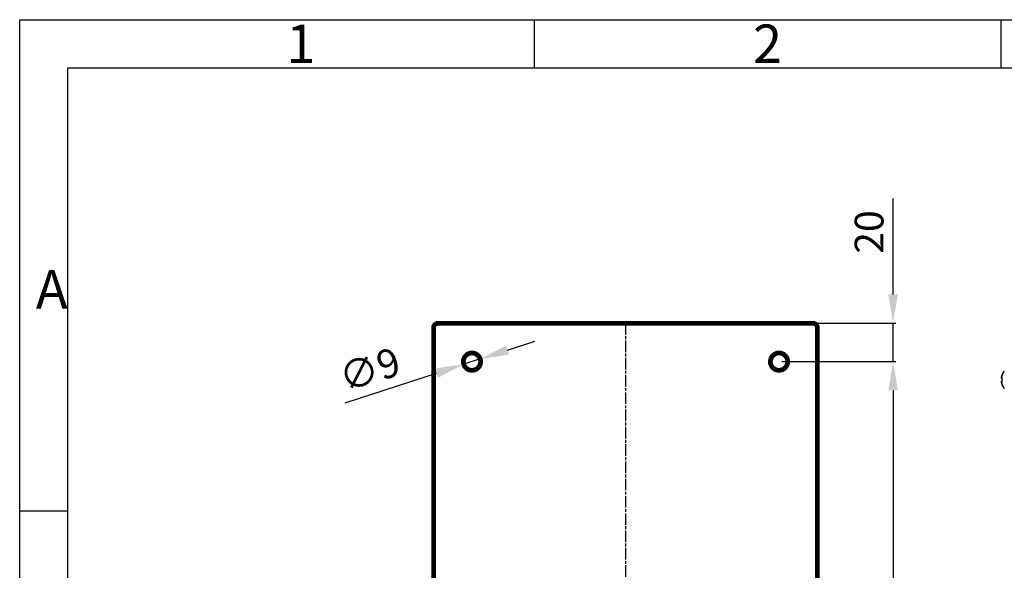
# Model space of a CAD drawing. Extents: x 16 to 2011, y 5 to 1440.
# Drawn here: x 16 to 529, y 1153 to 1440 of the extents above; entities that cross this region are included whole.
import ezdxf
from ezdxf.enums import TextEntityAlignment as Align

# ---------------------------------------------------------------- set-up
doc = ezdxf.new("R2010")
doc.units = 0
doc.header["$MEASUREMENT"] = 0
doc.header["$PDMODE"] = 2
doc.header["$PDSIZE"] = -0.01
doc.linetypes.add('CENTERLINE', pattern=[30, 12, -1.5, 3, -1.5, 12])
doc.layers.get('0').update_dxf_attribs({"linetype": 'CONTINUOUS'})
doc.layers.get('Defpoints').update_dxf_attribs({"linetype": 'CONTINUOUS'})
for name, color, linetype in [('V11L1', 7, 'CONTINUOUS'), ('V11L204', 7, 'CONTINUOUS'), ('V1L1', 7, 'CONTINUOUS'), ('V1L2', 7, 'CONTINUOUS'), ('V6L204', 7, 'CONTINUOUS')]:
    doc.layers.add(name, color=color, linetype=linetype)
doc.styles.get("Standard").update_dxf_attribs({"font": 'monotxt.shx'})
doc.dimstyles.new('DSTYLE1', dxfattribs={"dimtxt": 15, "dimasz": 3, "dimexe": 1, "dimexo": 0, "dimgap": 1.5, "dimtad": 1, "dimdec": 1, "dimlfac": 5, "dimrnd": 0.1, "dimzin": 11, "dimdsep": 46, "dimtxsty": 'STANDARD', "dimcen": 0.09, "dimadec": 0, "dimazin": 0, "dimtp": 1, "dimtm": 1, "dimtfac": 1, "dimtdec": 4, "dimtofl": 0, "dimtmove": 0, "dimatfit": 3, "dimfxl": 1, "dimtolj": 1, "dimtzin": 0, "dimarcsym": 0})

# ---------------------------------------------------------------- blocks, each defined once
blk = doc.blocks.new('*D26')
at = {"color": 0, "linetype": 'Continuous', "lineweight": -2, "transparency": 16777216}
for p, q in [((413.17, 1261.94), (472.61, 1261.94)), ((471.11, 1246.94), (471.11, 1016.94)), ((413.17, 1001.94), (472.61, 1001.94))]:
    blk.add_line(p, q, dxfattribs=at)
at = {"color": 0, "linetype": 'Continuous', "transparency": 16777216}
for points in [[(468.61, 1246.94), (473.61, 1246.94), (471.11, 1261.94)], [(468.61, 1016.94), (473.61, 1016.94), (471.11, 1001.94)]]:
    blk.add_solid(points, dxfattribs=at)
at = {"layer": 'Defpoints', "color": 0, "linetype": 'Continuous', "transparency": 16777216}
for p in [(411.67, 1261.94), (411.67, 1001.94), (471.11, 1001.94)]:
    blk.add_point(p, dxfattribs=at)
at = {"color": 0, "linetype": 'Continuous', "transparency": 16777216, "insert": (458.61, 1131.94), "char_height": 15, "attachment_point": 5, "rotation": 90}
blk.add_mtext('\\A1;260', dxfattribs=at)
blk = doc.blocks.new('*D32')
at = {"color": 0, "linetype": 'Continuous', "lineweight": -2, "transparency": 16777216}
for p, q in [((270.22, 1267.94), (284.5, 1272.55)), ((255.95, 1263.33), (247.38, 1260.56)), ((185.53, 1240.58), (233.11, 1255.95))]:
    blk.add_line(p, q, dxfattribs=at)
blk.add_arc((251.67, 1261.94), 4.5, 180, 216.9992, dxfattribs=at)
at = {"color": 0, "linetype": 'Continuous', "transparency": 16777216}
for points in [[(269.45, 1270.32), (270.99, 1265.56), (255.95, 1263.33)], [(232.34, 1258.33), (233.88, 1253.57), (247.38, 1260.56)]]:
    blk.add_solid(points, dxfattribs=at)
at = {"layer": 'Defpoints', "color": 0, "linetype": 'Continuous', "transparency": 16777216}
for p in [(255.95, 1263.33), (247.38, 1260.56)]:
    blk.add_point(p, dxfattribs=at)
at = {"color": 0, "linetype": 'Continuous', "transparency": 16777216, "insert": (198.34, 1257.85), "char_height": 15, "attachment_point": 5, "rotation": 17.9006}
blk.add_mtext('\\A1;∅9', dxfattribs=at)
blk = doc.blocks.new('*D33')
at = {"color": 0, "linetype": 'Continuous', "lineweight": -2, "transparency": 16777216}
for p, q in [((471.11, 1296.94), (471.11, 1346.94)), ((430.77, 1281.94), (472.61, 1281.94)), ((471.11, 1261.94), (471.11, 1281.94)), ((413.17, 1261.94), (472.61, 1261.94)), ((471.11, 1246.94), (471.11, 1231.94))]:
    blk.add_line(p, q, dxfattribs=at)
at = {"color": 0, "linetype": 'Continuous', "transparency": 16777216}
for points in [[(468.61, 1296.94), (473.61, 1296.94), (471.11, 1281.94)], [(468.61, 1246.94), (473.61, 1246.94), (471.11, 1261.94)]]:
    blk.add_solid(points, dxfattribs=at)
at = {"layer": 'Defpoints', "color": 0, "linetype": 'Continuous', "transparency": 16777216}
for p in [(429.27, 1281.94), (471.11, 1281.94), (411.67, 1261.94)]:
    blk.add_point(p, dxfattribs=at)
at = {"color": 0, "linetype": 'Continuous', "transparency": 16777216, "insert": (458.61, 1329.44), "char_height": 15, "attachment_point": 5, "rotation": 90}
blk.add_mtext('\\A1;20', dxfattribs=at)

msp = doc.modelspace()

# ---------------------------------------------------------------- linework, layer by layer
at = {"layer": 'V11L1', "color": 1, "linetype": 'CENTERLINE', "ltscale": 0.5}
msp.add_line((331.67, 1281.94), (331.67, 981.94), dxfattribs=at)
at = {"layer": 'V11L204', "color": 160, "linetype": 'Continuous', "const_width": 2.5}
for points in [[(234.07, 1281.94, 0.414214), (231.67, 1279.54)], [(431.67, 1279.54, 0.414214), (429.27, 1281.94)]]:
    msp.add_lwpolyline(points, format="xyb", dxfattribs=at)
for points in [[(234.07, 1281.94), (429.27, 1281.94)], [(231.67, 984.34), (231.67, 1279.54)], [(431.67, 1279.54), (431.67, 984.34)]]:
    msp.add_lwpolyline(points, dxfattribs=at)
at = {"layer": 'V11L204', "color": 6, "linetype": 'Continuous', "const_width": 2.5}
for points in [[(256.17, 1261.94, 1), (247.17, 1261.94, 1), (256.17, 1261.94)], [(416.17, 1261.94, 1), (407.17, 1261.94, 1), (416.17, 1261.94)]]:
    msp.add_lwpolyline(points, format="xyb", dxfattribs=at)
at = {"layer": 'V1L1', "color": 7, "linetype": 'Continuous'}
for p, q in [((16, 1440), (2011, 1440)), ((16, 5), (16, 1440))]:
    msp.add_line(p, q, dxfattribs=at)
at = {"layer": 'V1L2', "color": 7, "linetype": 'Continuous'}
for p, q in [((284.12, 1440), (284.12, 1415)), ((527.25, 1440), (527.25, 1415)), ((41, 30), (41, 1415)), ((41, 1415), (1986, 1415)), ((41, 1184.15), (16, 1184.15))]:
    msp.add_line(p, q, dxfattribs=at)
at = {"layer": 'V6L204', "color": 1, "linetype": 'Continuous'}
for p, q in [((527.9, 1253.19), (527.56, 1253.25)), ((527.62, 1253.17), (527.96, 1253.11)), ((527.96, 1251.88), (527.62, 1251.82)), ((527.92, 1252.49), (527.92, 1252.49)), ((528.87, 1256.75), (528.87, 1256.71)), ((528.89, 1256.76), (528.89, 1256.8)), ((527.56, 1251.73), (527.9, 1251.79)), ((528.87, 1248.27), (528.87, 1248.24)), ((528.89, 1248.19), (528.89, 1248.23))]:
    msp.add_line(p, q, dxfattribs=at)
for points in [[(527.56, 1253.26), (527.57, 1253.37, -0.003999), (527.59, 1253.49, -0.003981), (527.6, 1253.6, -0.003974), (527.62, 1253.72, -0.00399), (527.64, 1253.83, -0.003998), (527.66, 1253.95, -0.004002), (527.69, 1254.06, -0.004005), (527.71, 1254.18, -0.00401), (527.74, 1254.29, -0.004014), (527.77, 1254.4, -0.004018), (527.8, 1254.52, -0.004019), (527.84, 1254.63, -0.00402), (527.87, 1254.74, -0.004024), (527.91, 1254.85, -0.004032), (527.95, 1254.96, -0.004023), (527.99, 1255.07, -0.003999), (528.03, 1255.18, -0.004033), (528.08, 1255.29, -0.004111), (528.12, 1255.4, -0.003996), (528.17, 1255.51, -0.003735), (528.22, 1255.61, -0.004111), (528.27, 1255.72, -0.004883), (528.33, 1255.83, -0.003721), (528.38, 1255.93, -0.001315), (528.43, 1256.02, -0.005209), (528.49, 1256.13, -0.008942), (528.6, 1256.3, -0.004394), (528.74, 1256.53, -0.002337)], [(528.74, 1256.53), (528.71, 1256.48, 0.001995), (528.67, 1256.43, 0.001989), (528.64, 1256.38, 0.001987), (528.61, 1256.33, 0.001991), (528.58, 1256.28, 0.001993), (528.55, 1256.23, 0.001995), (528.52, 1256.18, 0.001996), (528.49, 1256.13, 0.001998), (528.46, 1256.08, 0.001999), (528.44, 1256.03, 0.002001), (528.41, 1255.98, 0.002002), (528.38, 1255.93, 0.002003), (528.35, 1255.88, 0.002004), (528.32, 1255.82, 0.002005), (528.3, 1255.77, 0.002006), (528.27, 1255.72, 0.002007), (528.25, 1255.67, 0.002008), (528.22, 1255.61, 0.002009), (528.2, 1255.56, 0.00201), (528.17, 1255.51, 0.002011), (528.15, 1255.45, 0.002011), (528.12, 1255.4, 0.002012), (528.1, 1255.35, 0.002012), (528.08, 1255.29, 0.002013), (528.05, 1255.24, 0.002013), (528.03, 1255.18, 0.002014), (528.01, 1255.13, 0.002014), (527.99, 1255.07, 0.002014), (527.97, 1255.02, 0.002014), (527.95, 1254.96, 0.002014), (527.93, 1254.91, 0.002014), (527.91, 1254.85, 0.002014), (527.89, 1254.8, 0.002014), (527.87, 1254.74, 0.002014), (527.86, 1254.68, 0.002013), (527.84, 1254.63, 0.002013), (527.82, 1254.57, 0.002013), (527.8, 1254.52, 0.002012), (527.79, 1254.46, 0.002011), (527.77, 1254.4, 0.002011), (527.76, 1254.35, 0.00201), (527.74, 1254.29, 0.002008), (527.73, 1254.23, 0.002009), (527.71, 1254.18, 0.002011), (527.7, 1254.12, 0.002006), (527.69, 1254.06, 0.001992), (527.68, 1254, 0.002008), (527.66, 1253.95, 0.002047), (527.65, 1253.89, 0.001989), (527.64, 1253.83, 0.001857), (527.63, 1253.77, 0.002046), (527.62, 1253.72, 0.002433), (527.61, 1253.66, 0.001851), (527.6, 1253.6, 0.000645), (527.59, 1253.55, 0.002599), (527.59, 1253.49, 0.004465), (527.57, 1253.39, 0.002188), (527.56, 1253.26, 0.001162)], [(527.95, 1254.96), (527.94, 1254.94, 0.001952), (527.93, 1254.91, 0.002243), (527.92, 1254.88, 0.001976), (527.91, 1254.85, 0.001064), (527.9, 1254.82, 0.00076), (527.89, 1254.8, 0.000992), (527.88, 1254.77, 0.001069), (527.87, 1254.74, 0.00101), (527.86, 1254.71, 0.00099), (527.86, 1254.68, 0.001005), (527.85, 1254.66, 0.00101), (527.84, 1254.63, 0.001006), (527.83, 1254.6, 0.001005), (527.82, 1254.57, 0.001006), (527.81, 1254.54, 0.001006), (527.8, 1254.52, 0.001006), (527.8, 1254.49, 0.001005), (527.79, 1254.46, 0.001005), (527.78, 1254.43, 0.001005), (527.77, 1254.4, 0.001005), (527.76, 1254.37, 0.001005), (527.76, 1254.35, 0.001005), (527.75, 1254.32, 0.001004), (527.74, 1254.29, 0.001004), (527.74, 1254.26, 0.001004), (527.73, 1254.23, 0.001004), (527.72, 1254.2, 0.001004), (527.71, 1254.18, 0.001003), (527.71, 1254.15, 0.001003), (527.7, 1254.12, 0.001003), (527.69, 1254.09, 0.001003), (527.69, 1254.06, 0.001002), (527.68, 1254.03, 0.001002), (527.68, 1254, 0.001002), (527.67, 1253.98, 0.001001), (527.66, 1253.95, 0.001001), (527.66, 1253.92, 0.001001), (527.65, 1253.89, 0.001), (527.65, 1253.86, 0.001), (527.64, 1253.83, 0.001), (527.64, 1253.8, 0.001), (527.63, 1253.77, 0.000999), (527.63, 1253.75, 0.000999), (527.62, 1253.72, 0.001), (527.62, 1253.69, 0.000998), (527.61, 1253.66, 0.000991), (527.61, 1253.63, 0.000999), (527.6, 1253.6, 0.001019), (527.6, 1253.57, 0.00099), (527.59, 1253.54, 0.000924), (527.59, 1253.52, 0.001019), (527.59, 1253.49, 0.001213), (527.58, 1253.46, 0.000922), (527.58, 1253.43, 0.000319), (527.57, 1253.4, 0.001297), (527.57, 1253.37, 0.00223), (527.56, 1253.32, 0.001092), (527.56, 1253.26, 0.000579)], [(527.9, 1253.19), (527.9, 1253.19, 0.01161), (527.9, 1253.19, 0.011085), (527.9, 1253.18, 0.010949), (527.9, 1253.18, 0.011395), (527.9, 1253.18, 0.011626), (527.9, 1253.17, 0.011789), (527.9, 1253.17, 0.011915), (527.9, 1253.16, 0.012135), (527.9, 1253.16, 0.012281), (527.91, 1253.16, 0.01246), (527.91, 1253.15, 0.012585), (527.91, 1253.15, 0.012733), (527.91, 1253.14, 0.012853), (527.91, 1253.14, 0.012987), (527.92, 1253.14, 0.013054), (527.92, 1253.13, 0.013066), (527.92, 1253.13, 0.013218), (527.92, 1253.13, 0.013462), (527.93, 1253.13, 0.013192), (527.93, 1253.12, 0.012454), (527.93, 1253.12, 0.013486), (527.94, 1253.12, 0.015621), (527.94, 1253.12, 0.012317), (527.94, 1253.11, 0.005293), (527.95, 1253.11, 0.016281), (527.95, 1253.11, 0.027437), (527.96, 1253.11, 0.014045), (527.96, 1253.11, 0.007704)], [(527.9, 1251.79), (527.9, 1251.8, -0.011601), (527.9, 1251.8, -0.011077), (527.9, 1251.81, -0.01094), (527.9, 1251.81, -0.011386), (527.9, 1251.81, -0.011617), (527.9, 1251.82, -0.01178), (527.9, 1251.82, -0.011906), (527.9, 1251.83, -0.012126), (527.9, 1251.83, -0.012272), (527.91, 1251.83, -0.012451), (527.91, 1251.84, -0.012577), (527.91, 1251.84, -0.012726), (527.91, 1251.84, -0.012846), (527.91, 1251.85, -0.012981), (527.92, 1251.85, -0.013048), (527.92, 1251.85, -0.013062), (527.92, 1251.86, -0.013215), (527.92, 1251.86, -0.01346), (527.93, 1251.86, -0.013191), (527.93, 1251.87, -0.012454), (527.93, 1251.87, -0.013487), (527.94, 1251.87, -0.015624), (527.94, 1251.87, -0.01232), (527.94, 1251.87, -0.005294), (527.95, 1251.88, -0.016287), (527.95, 1251.88, -0.02745), (527.96, 1251.88, -0.014054), (527.96, 1251.88, -0.007709)], [(527.93, 1253.13), (527.93, 1253.13, -0.007), (527.93, 1253.13, -0.007054), (527.93, 1253.13, -0.007051), (527.92, 1253.14, -0.007009), (527.92, 1253.14, -0.006981), (527.92, 1253.14, -0.006944), (527.92, 1253.14, -0.006909), (527.92, 1253.14, -0.006859), (527.92, 1253.14, -0.006816), (527.92, 1253.14, -0.006759), (527.92, 1253.15, -0.006707), (527.92, 1253.15, -0.006639), (527.92, 1253.15, -0.006586), (527.92, 1253.15, -0.006523), (527.92, 1253.15, -0.006447), (527.92, 1253.15, -0.006335), (527.92, 1253.16, -0.006316), (527.92, 1253.16, -0.006343), (527.92, 1253.16, -0.006115), (527.92, 1253.16, -0.005673), (527.92, 1253.16, -0.006122), (527.92, 1253.16, -0.00709), (527.92, 1253.16, -0.00543), (527.92, 1253.17, -0.002102), (527.92, 1253.17, -0.007301), (527.92, 1253.17, -0.012212), (527.92, 1253.17, -0.006029), (527.92, 1253.17, -0.003243)], [(527.92, 1252.49), (527.92, 1252.51, -0.000611), (527.92, 1252.53, -0.000611), (527.92, 1252.55, -0.000611), (527.92, 1252.57, -0.000611), (527.92, 1252.58, -0.000611), (527.92, 1252.6, -0.000611), (527.92, 1252.62, -0.000611), (527.92, 1252.64, -0.000611), (527.92, 1252.65, -0.000611), (527.92, 1252.67, -0.000611), (527.92, 1252.69, -0.000611), (527.92, 1252.71, -0.000611), (527.93, 1252.73, -0.000611), (527.93, 1252.74, -0.000612), (527.93, 1252.76, -0.000611), (527.93, 1252.78, -0.000607), (527.93, 1252.8, -0.000612), (527.93, 1252.81, -0.000625), (527.93, 1252.83, -0.000607), (527.93, 1252.85, -0.000567), (527.93, 1252.87, -0.000626), (527.93, 1252.89, -0.000746), (527.93, 1252.9, -0.000566), (527.93, 1252.92, -0.000195), (527.93, 1252.94, -0.000798), (527.94, 1252.96, -0.001374), (527.94, 1252.99, -0.000672), (527.94, 1253.03, -0.000356)], [(527.94, 1251.96), (527.94, 1251.98, -0.000611), (527.94, 1252, -0.000611), (527.94, 1252.01, -0.000611), (527.94, 1252.03, -0.000611), (527.93, 1252.05, -0.000611), (527.93, 1252.07, -0.000611), (527.93, 1252.09, -0.000611), (527.93, 1252.1, -0.000611), (527.93, 1252.12, -0.000611), (527.93, 1252.14, -0.000611), (527.93, 1252.16, -0.000611), (527.93, 1252.17, -0.000611), (527.93, 1252.19, -0.000611), (527.93, 1252.21, -0.000612), (527.93, 1252.23, -0.000611), (527.93, 1252.25, -0.000607), (527.93, 1252.26, -0.000612), (527.92, 1252.28, -0.000625), (527.92, 1252.3, -0.000607), (527.92, 1252.32, -0.000567), (527.92, 1252.33, -0.000626), (527.92, 1252.35, -0.000746), (527.92, 1252.37, -0.000566), (527.92, 1252.39, -0.000195), (527.92, 1252.4, -0.000798), (527.92, 1252.42, -0.001374), (527.92, 1252.45, -0.000672), (527.92, 1252.49, -0.000356)], [(527.93, 1253.13), (527.93, 1253.13, 0.000612), (527.93, 1253.13, 0.001175), (527.93, 1253.13, 0.000708), (527.93, 1253.13, -0.001031), (527.93, 1253.13, -0.002605), (527.93, 1253.13, -0.004494), (527.93, 1253.13, -0.007151), (527.93, 1253.13, -0.011686), (527.93, 1253.13, -0.019575), (527.93, 1253.13, -0.03572), (527.93, 1253.13, -0.074959), (527.93, 1253.13, -0.162896), (527.93, 1253.13, -0.180262), (527.93, 1253.13, -0.088545), (527.93, 1253.13, -0.040847), (527.93, 1253.13, -0.022696), (527.93, 1253.13, -0.013717), (527.93, 1253.13, -0.00922), (527.93, 1253.13, -0.006415), (527.93, 1253.13, -0.004747), (527.93, 1253.13, -0.003562), (527.93, 1253.13, -0.002783), (527.93, 1253.13, -0.002191), (527.93, 1253.13, -0.001776), (527.93, 1253.13, -0.001436), (527.93, 1253.13, -0.001183), (527.93, 1253.13, -0.000991), (527.94, 1253.13, -0.000851), (527.94, 1253.12, -0.000693), (527.94, 1253.12, -0.000556), (527.94, 1253.12, -0.000528), (527.94, 1253.12, -0.000531), (527.94, 1253.12, -0.00034), (527.95, 1253.12, -0.000111), (527.95, 1253.12, -0.000404), (527.95, 1253.12, -0.000525), (527.96, 1253.11, -0.000207), (527.96, 1253.11, -0.000101)], [(527.94, 1251.89), (527.94, 1251.89, 0.009472), (527.94, 1251.89, 0.0097), (527.94, 1251.89, 0.009871), (527.94, 1251.88, 0.01001), (527.94, 1251.88, 0.010153), (527.93, 1251.88, 0.010259), (527.93, 1251.88, 0.010359), (527.93, 1251.88, 0.010423), (527.93, 1251.88, 0.010482), (527.93, 1251.88, 0.010497), (527.93, 1251.87, 0.010505), (527.93, 1251.87, 0.010465), (527.93, 1251.87, 0.010433), (527.93, 1251.87, 0.010362), (527.93, 1251.87, 0.010258), (527.93, 1251.87, 0.010076), (527.93, 1251.87, 0.010025), (527.93, 1251.86, 0.010025), (527.93, 1251.86, 0.009625), (527.93, 1251.86, 0.008886), (527.93, 1251.86, 0.009499), (527.93, 1251.86, 0.010863), (527.93, 1251.86, 0.00827), (527.93, 1251.86, 0.003264), (527.93, 1251.85, 0.010896), (527.93, 1251.85, 0.017809), (527.93, 1251.85, 0.008667), (527.93, 1251.85, 0.004637)], [(527.96, 1251.88), (527.96, 1251.88, -0.000165), (527.96, 1251.88, -0.00018), (527.95, 1251.88, -0.000207), (527.95, 1251.87, -0.000245), (527.95, 1251.87, -0.000287), (527.95, 1251.87, -0.000334), (527.94, 1251.87, -0.000391), (527.94, 1251.87, -0.000457), (527.94, 1251.87, -0.000538), (527.94, 1251.87, -0.000633), (527.94, 1251.86, -0.000751), (527.94, 1251.86, -0.00089), (527.93, 1251.86, -0.001069), (527.93, 1251.86, -0.001284), (527.93, 1251.86, -0.001568), (527.93, 1251.86, -0.001917), (527.93, 1251.86, -0.002397), (527.93, 1251.86, -0.003009), (527.93, 1251.86, -0.003898), (527.93, 1251.86, -0.005097), (527.93, 1251.86, -0.006975), (527.93, 1251.86, -0.009744), (527.93, 1251.86, -0.014655), (527.93, 1251.86, -0.02315), (527.93, 1251.86, -0.041455), (527.93, 1251.86, -0.080377), (527.93, 1251.86, -0.15842), (527.93, 1251.86, -0.160528), (527.93, 1251.86, -0.081111), (527.93, 1251.86, -0.039985), (527.93, 1251.86, -0.023521), (527.93, 1251.86, -0.014848), (527.93, 1251.86, -0.008178), (527.93, 1251.86, -0.004714), (527.93, 1251.86, -0.00431), (527.93, 1251.86, -0.001413), (527.93, 1251.86, -0.000337), (527.93, 1251.86, -0.000387)], [(527.94, 1253.03), (527.94, 1253.03, 0.000283), (527.94, 1253.03, 0.000296), (527.94, 1253.03, 0.000315), (527.94, 1253.03, 0.00034), (527.94, 1253.03, 0.000368), (527.94, 1253.03, 0.000397), (527.94, 1253.03, 0.00043), (527.94, 1253.03, 0.000469), (527.94, 1253.03, 0.000513), (527.94, 1253.03, 0.000562), (527.94, 1253.03, 0.000621), (527.94, 1253.03, 0.000688), (527.94, 1253.03, 0.000769), (527.94, 1253.03, 0.000864), (527.94, 1253.03, 0.000976), (527.94, 1253.03, 0.001103), (527.94, 1253.03, 0.001284), (527.94, 1253.03, 0.001526), (527.94, 1253.03, 0.001754), (527.94, 1253.03, 0.001932), (527.94, 1253.03, 0.002592), (527.94, 1253.03, 0.003966), (527.94, 1253.03, 0.003979), (527.94, 1253.03, 0.001509), (527.94, 1253.03, 0.00793), (527.94, 1253.03, 0.029075), (527.94, 1253.03, 0.036635), (527.94, 1253.03, 0.035491)], [(527.94, 1251.96), (527.94, 1251.96, -0.006233), (527.94, 1251.96, -0.006399), (527.94, 1251.96, -0.006415), (527.94, 1251.95, -0.006257), (527.94, 1251.95, -0.006157), (527.94, 1251.95, -0.006066), (527.94, 1251.95, -0.005982), (527.94, 1251.95, -0.005862), (527.94, 1251.95, -0.005763), (527.94, 1251.94, -0.005642), (527.94, 1251.94, -0.005539), (527.94, 1251.94, -0.005412), (527.94, 1251.94, -0.005305), (527.94, 1251.94, -0.005176), (527.94, 1251.93, -0.005068), (527.94, 1251.93, -0.004938), (527.94, 1251.93, -0.004829), (527.94, 1251.93, -0.004701), (527.94, 1251.93, -0.004593), (527.94, 1251.93, -0.004468), (527.94, 1251.92, -0.004362), (527.94, 1251.92, -0.004237), (527.94, 1251.92, -0.004137), (527.94, 1251.92, -0.004023), (527.94, 1251.92, -0.003917), (527.94, 1251.92, -0.003785), (527.94, 1251.91, -0.003715), (527.94, 1251.91, -0.003662), (527.94, 1251.91, -0.00349), (527.94, 1251.91, -0.003204), (527.94, 1251.91, -0.003384), (527.94, 1251.91, -0.003812), (527.94, 1251.9, -0.002933), (527.94, 1251.9, -0.001236), (527.94, 1251.9, -0.003777), (527.94, 1251.9, -0.006141), (527.94, 1251.9, -0.003061), (527.94, 1251.89, -0.001676)], [(527.94, 1251.96), (527.94, 1251.96, -0.000313), (527.94, 1251.96, -0.000328), (527.94, 1251.96, -0.000349), (527.94, 1251.96, -0.000377), (527.94, 1251.96, -0.000407), (527.94, 1251.96, -0.000439), (527.94, 1251.96, -0.000477), (527.94, 1251.96, -0.000519), (527.94, 1251.96, -0.000568), (527.94, 1251.96, -0.000623), (527.94, 1251.96, -0.000688), (527.94, 1251.96, -0.000762), (527.94, 1251.96, -0.000851), (527.94, 1251.96, -0.000957), (527.94, 1251.96, -0.001081), (527.94, 1251.96, -0.001222), (527.94, 1251.96, -0.001422), (527.94, 1251.96, -0.001691), (527.94, 1251.96, -0.001943), (527.94, 1251.96, -0.002141), (527.94, 1251.96, -0.00287), (527.94, 1251.96, -0.004392), (527.94, 1251.96, -0.004404), (527.94, 1251.96, -0.00167), (527.94, 1251.96, -0.00877), (527.94, 1251.96, -0.032028), (527.94, 1251.96, -0.039788), (527.94, 1251.96, -0.037742)], [(528.74, 1256.53), (528.74, 1256.53, 0.003624), (528.74, 1256.53, 0.003819), (528.74, 1256.53, 0.004052), (528.74, 1256.53, 0.004314), (528.74, 1256.53, 0.004603), (528.74, 1256.53, 0.004904), (528.74, 1256.53, 0.005243), (528.74, 1256.53, 0.005603), (528.74, 1256.53, 0.006009), (528.74, 1256.53, 0.006439), (528.74, 1256.53, 0.00692), (528.74, 1256.53, 0.007426), (528.74, 1256.53, 0.008004), (528.74, 1256.53, 0.008623), (528.74, 1256.53, 0.009274), (528.74, 1256.53, 0.00991), (528.74, 1256.53, 0.01077), (528.74, 1256.53, 0.011817), (528.74, 1256.53, 0.012342), (528.74, 1256.53, 0.012276), (528.74, 1256.53, 0.014453), (528.74, 1256.53, 0.018458), (528.74, 1256.53, 0.014854), (528.74, 1256.53, 0.005133), (528.74, 1256.53, 0.022188), (528.74, 1256.53, 0.040654), (528.74, 1256.53, 0.020234), (528.74, 1256.53, 0.010674)], [(528.86, 1256.72), (528.86, 1256.71, 0.000103), (528.86, 1256.71, 0.000111), (528.86, 1256.71, 0.00012), (528.86, 1256.71, 0.000129), (528.85, 1256.7, 0.000141), (528.85, 1256.7, 0.000153), (528.85, 1256.7, 0.000167), (528.85, 1256.7, 0.000183), (528.85, 1256.7, 0.000203), (528.85, 1256.7, 0.000224), (528.85, 1256.69, 0.00025), (528.85, 1256.69, 0.00028), (528.85, 1256.69, 0.000317), (528.85, 1256.69, 0.000361), (528.84, 1256.69, 0.000415), (528.84, 1256.69, 0.000477), (528.84, 1256.69, 0.000566), (528.84, 1256.69, 0.000687), (528.84, 1256.69, 0.000815), (528.84, 1256.68, 0.000929), (528.84, 1256.68, 0.001288), (528.84, 1256.68, 0.002065), (528.84, 1256.68, 0.002273), (528.84, 1256.68, 0.000992), (528.84, 1256.68, 0.005049), (528.84, 1256.68, 0.027253), (528.84, 1256.68, 0.106161), (528.84, 1256.68, 0.417388)], [(528.86, 1256.7), (528.86, 1256.7, -0.004818), (528.86, 1256.7, -0.004865), (528.86, 1256.7, -0.004906), (528.86, 1256.7, -0.004943), (528.86, 1256.7, -0.00498), (528.86, 1256.71, -0.005013), (528.86, 1256.71, -0.005046), (528.86, 1256.71, -0.005074), (528.86, 1256.71, -0.005103), (528.86, 1256.71, -0.005127), (528.86, 1256.71, -0.005149), (528.86, 1256.71, -0.005164), (528.86, 1256.71, -0.005186), (528.86, 1256.71, -0.005207), (528.86, 1256.71, -0.005207), (528.86, 1256.71, -0.005183), (528.86, 1256.71, -0.005232), (528.86, 1256.71, -0.005333), (528.86, 1256.71, -0.00519), (528.86, 1256.72, -0.004852), (528.86, 1256.72, -0.00533), (528.86, 1256.72, -0.006309), (528.86, 1256.72, -0.004816), (528.86, 1256.72, -0.00173), (528.86, 1256.72, -0.006695), (528.86, 1256.72, -0.011427), (528.86, 1256.72, -0.005605), (528.87, 1256.72, -0.002983)], [(528.89, 1256.8), (528.89, 1256.8, 0.002615), (528.89, 1256.8, 0.002603), (528.88, 1256.8, 0.0026), (528.88, 1256.8, 0.00261), (528.88, 1256.8, 0.002615), (528.88, 1256.79, 0.002618), (528.88, 1256.79, 0.002621), (528.88, 1256.79, 0.002626), (528.88, 1256.79, 0.002629), (528.88, 1256.79, 0.002633), (528.88, 1256.79, 0.002636), (528.88, 1256.79, 0.002639), (528.88, 1256.79, 0.002642), (528.88, 1256.79, 0.002645), (528.88, 1256.79, 0.002648), (528.88, 1256.79, 0.002651), (528.88, 1256.79, 0.002653), (528.88, 1256.79, 0.002656), (528.88, 1256.78, 0.002657), (528.88, 1256.78, 0.00266), (528.88, 1256.78, 0.002661), (528.88, 1256.78, 0.002663), (528.88, 1256.78, 0.002664), (528.88, 1256.78, 0.002666), (528.88, 1256.78, 0.002667), (528.88, 1256.78, 0.002668), (528.88, 1256.78, 0.002669), (528.88, 1256.78, 0.002672), (528.87, 1256.78, 0.00267), (528.87, 1256.78, 0.002662), (528.87, 1256.78, 0.002655), (528.87, 1256.77, 0.002649), (528.87, 1256.77, 0.002646), (528.87, 1256.77, 0.002646), (528.87, 1256.77, 0.002646), (528.87, 1256.77, 0.002644), (528.87, 1256.77, 0.002643), (528.87, 1256.77, 0.002641), (528.87, 1256.77, 0.00264), (528.87, 1256.77, 0.002638), (528.87, 1256.77, 0.002636), (528.87, 1256.77, 0.002632), (528.87, 1256.77, 0.002632), (528.87, 1256.76, 0.002634), (528.87, 1256.76, 0.002625), (528.87, 1256.76, 0.002607), (528.87, 1256.76, 0.002626), (528.87, 1256.76, 0.002675), (528.87, 1256.76, 0.002598), (528.87, 1256.76, 0.002426), (528.87, 1256.76, 0.002669), (528.87, 1256.76, 0.003168), (528.87, 1256.76, 0.002413), (528.87, 1256.76, 0.00085), (528.87, 1256.76, 0.003377), (528.87, 1256.75, 0.005794), (528.87, 1256.75, 0.002844), (528.87, 1256.75, 0.001513)], [(528.89, 1256.76), (528.89, 1256.76, 0.005137), (528.88, 1256.76, 0.005097), (528.88, 1256.76, 0.005086), (528.88, 1256.76, 0.005122), (528.88, 1256.76, 0.005141), (528.88, 1256.75, 0.005152), (528.88, 1256.75, 0.00516), (528.88, 1256.75, 0.005174), (528.88, 1256.75, 0.005183), (528.88, 1256.75, 0.005194), (528.88, 1256.75, 0.0052), (528.88, 1256.74, 0.005205), (528.88, 1256.74, 0.005213), (528.88, 1256.74, 0.005227), (528.87, 1256.74, 0.005217), (528.87, 1256.74, 0.005189), (528.87, 1256.74, 0.005233), (528.87, 1256.74, 0.005334), (528.87, 1256.73, 0.005187), (528.87, 1256.73, 0.004851), (528.87, 1256.73, 0.005333), (528.87, 1256.73, 0.006323), (528.87, 1256.73, 0.004829), (528.87, 1256.73, 0.001733), (528.87, 1256.72, 0.006733), (528.87, 1256.72, 0.011544), (528.87, 1256.72, 0.005686), (528.87, 1256.72, 0.00303)], [(528.87, 1256.72), (528.87, 1256.72, -0.000961), (528.87, 1256.72, -0.000999), (528.87, 1256.72, -0.00104), (528.87, 1256.72, -0.00108), (528.87, 1256.73, -0.001125), (528.87, 1256.73, -0.001171), (528.87, 1256.73, -0.001223), (528.88, 1256.73, -0.001275), (528.88, 1256.73, -0.001333), (528.88, 1256.74, -0.001393), (528.88, 1256.74, -0.00146), (528.88, 1256.74, -0.001527), (528.88, 1256.74, -0.001605), (528.88, 1256.74, -0.001687), (528.88, 1256.74, -0.001772), (528.88, 1256.75, -0.001853), (528.88, 1256.75, -0.001972), (528.88, 1256.75, -0.002122), (528.88, 1256.75, -0.002187), (528.88, 1256.75, -0.002157), (528.88, 1256.75, -0.002517), (528.88, 1256.75, -0.003202), (528.88, 1256.75, -0.002623), (528.88, 1256.76, -0.000956), (528.88, 1256.76, -0.003974), (528.88, 1256.76, -0.007803), (528.89, 1256.76, -0.004337), (528.89, 1256.76, -0.002447)], [(527.56, 1251.73), (527.56, 1251.73, 0.000628), (527.56, 1251.73, 0.000661), (527.56, 1251.73, 0.000697), (527.56, 1251.73, 0.000732), (527.56, 1251.73, 0.000772), (527.56, 1251.73, 0.000814), (527.56, 1251.73, 0.000862), (527.56, 1251.73, 0.000912), (527.56, 1251.73, 0.000969), (527.56, 1251.73, 0.001029), (527.56, 1251.73, 0.001098), (527.56, 1251.73, 0.001171), (527.56, 1251.73, 0.001255), (527.56, 1251.73, 0.001345), (527.56, 1251.73, 0.001449), (527.56, 1251.73, 0.001561), (527.56, 1251.73, 0.001693), (527.56, 1251.73, 0.001835), (527.56, 1251.73, 0.002004), (527.56, 1251.73, 0.002189), (527.56, 1251.73, 0.002411), (527.56, 1251.73, 0.002654), (527.56, 1251.73, 0.002954), (527.56, 1251.73, 0.003296), (527.56, 1251.73, 0.003701), (527.56, 1251.73, 0.004147), (527.56, 1251.73, 0.004776), (527.56, 1251.73, 0.005591), (527.56, 1251.73, 0.006337), (527.56, 1251.73, 0.006874), (527.56, 1251.73, 0.008948), (527.56, 1251.73, 0.013072), (527.56, 1251.73, 0.01255), (527.56, 1251.73, 0.004939), (527.56, 1251.73, 0.022853), (527.56, 1251.73, 0.063617), (527.56, 1251.73, 0.048114), (527.56, 1251.73, 0.030462)], [(527.56, 1251.73), (527.56, 1251.73, 0.00041), (527.56, 1251.73, 0.00041), (527.56, 1251.73, 0.000409), (527.56, 1251.73, 0.00041), (527.56, 1251.73, 0.000412), (527.56, 1251.73, 0.000412), (527.56, 1251.73, 0.000411), (527.56, 1251.73, 0.000411), (527.56, 1251.73, 0.000411), (527.56, 1251.73, 0.000411), (527.56, 1251.73, 0.000411), (527.56, 1251.73, 0.000413), (527.56, 1251.73, 0.000411), (527.56, 1251.73, 0.000411), (527.56, 1251.73, 0.000412), (527.56, 1251.73, 0.000412), (527.56, 1251.73, 0.000412), (527.56, 1251.73, 0.000412), (527.56, 1251.73, 0.000412), (527.56, 1251.73, 0.000412), (527.56, 1251.73, 0.000413), (527.56, 1251.73, 0.000411), (527.56, 1251.73, 0.000411), (527.56, 1251.73, 0.000413), (527.56, 1251.73, 0.000411), (527.56, 1251.73, 0.00041), (527.56, 1251.73, 0.000413), (527.56, 1251.73, 0.000421), (527.56, 1251.73, 0.000409), (527.56, 1251.73, 0.000382), (527.56, 1251.73, 0.000422), (527.56, 1251.73, 0.000501), (527.56, 1251.73, 0.00038), (527.56, 1251.73, 0.00013), (527.56, 1251.73, 0.000538), (527.56, 1251.73, 0.000927), (527.56, 1251.73, 0.000453), (527.56, 1251.73, 0.00024)], [(527.56, 1251.73), (527.56, 1251.68, 0.001992), (527.57, 1251.62, 0.001987), (527.58, 1251.56, 0.001985), (527.59, 1251.5, 0.00199), (527.59, 1251.45, 0.001992), (527.6, 1251.39, 0.001993), (527.61, 1251.33, 0.001994), (527.62, 1251.27, 0.001996), (527.63, 1251.22, 0.001997), (527.64, 1251.16, 0.001999), (527.65, 1251.1, 0.002), (527.66, 1251.04, 0.002002), (527.68, 1250.99, 0.002003), (527.69, 1250.93, 0.002004), (527.7, 1250.87, 0.002005), (527.71, 1250.81, 0.002006), (527.73, 1250.76, 0.002007), (527.74, 1250.7, 0.002008), (527.76, 1250.64, 0.002008), (527.77, 1250.59, 0.002009), (527.79, 1250.53, 0.00201), (527.8, 1250.47, 0.002011), (527.82, 1250.42, 0.002011), (527.84, 1250.36, 0.002012), (527.86, 1250.3, 0.002012), (527.87, 1250.25, 0.002013), (527.89, 1250.19, 0.002013), (527.91, 1250.14, 0.002013), (527.93, 1250.08, 0.002014), (527.95, 1250.03, 0.002017), (527.97, 1249.97, 0.002018), (527.99, 1249.92, 0.002018), (528.01, 1249.86, 0.002018), (528.03, 1249.81, 0.002018), (528.05, 1249.75, 0.002017), (528.08, 1249.7, 0.002017), (528.1, 1249.64, 0.002017), (528.12, 1249.59, 0.002016), (528.15, 1249.54, 0.002016), (528.17, 1249.48, 0.002015), (528.2, 1249.43, 0.002014), (528.22, 1249.38, 0.002012), (528.25, 1249.32, 0.002013), (528.27, 1249.27, 0.002015), (528.3, 1249.22, 0.00201), (528.32, 1249.17, 0.001996), (528.35, 1249.11, 0.002012), (528.38, 1249.06, 0.002051), (528.41, 1249.01, 0.001993), (528.44, 1248.96, 0.001861), (528.46, 1248.91, 0.00205), (528.49, 1248.86, 0.002438), (528.52, 1248.81, 0.001854), (528.55, 1248.76, 0.000647), (528.58, 1248.71, 0.002604), (528.61, 1248.66, 0.004473), (528.67, 1248.57, 0.002192), (528.74, 1248.46, 0.001165)], [(528.74, 1248.46), (528.68, 1248.56, -0.004006), (528.61, 1248.66, -0.003986), (528.55, 1248.76, -0.003979), (528.49, 1248.86, -0.003995), (528.44, 1248.96, -0.004002), (528.38, 1249.06, -0.004006), (528.33, 1249.17, -0.004009), (528.27, 1249.27, -0.004014), (528.22, 1249.38, -0.004017), (528.17, 1249.48, -0.004021), (528.12, 1249.59, -0.004022), (528.08, 1249.7, -0.004023), (528.03, 1249.81, -0.004027), (527.99, 1249.92, -0.004035), (527.95, 1250.03, -0.004025), (527.91, 1250.14, -0.004001), (527.87, 1250.25, -0.004034), (527.84, 1250.36, -0.004113), (527.8, 1250.47, -0.003997), (527.77, 1250.59, -0.003735), (527.74, 1250.7, -0.004112), (527.71, 1250.81, -0.004884), (527.69, 1250.93, -0.003721), (527.66, 1251.04, -0.001313), (527.64, 1251.14, -0.00521), (527.62, 1251.27, -0.008943), (527.59, 1251.47, -0.004392), (527.56, 1251.73, -0.002335)], [(527.95, 1250.03), (527.97, 1249.97, 0.002018), (527.99, 1249.92, 0.002019), (528.01, 1249.86, 0.002019), (528.03, 1249.81, 0.002019), (528.06, 1249.75, 0.002019), (528.08, 1249.7, 0.002018), (528.1, 1249.64, 0.002018), (528.12, 1249.59, 0.002017), (528.15, 1249.54, 0.002017), (528.17, 1249.48, 0.002016), (528.2, 1249.43, 0.002015), (528.22, 1249.38, 0.002013), (528.25, 1249.32, 0.002014), (528.27, 1249.27, 0.002017), (528.3, 1249.22, 0.002011), (528.32, 1249.17, 0.001998), (528.35, 1249.11, 0.002014), (528.38, 1249.06, 0.002053), (528.41, 1249.01, 0.001994), (528.44, 1248.96, 0.001862), (528.46, 1248.91, 0.002052), (528.49, 1248.86, 0.00244), (528.52, 1248.81, 0.001856), (528.55, 1248.76, 0.000647), (528.58, 1248.71, 0.002606), (528.61, 1248.66, 0.004476), (528.67, 1248.57, 0.002194), (528.74, 1248.46, 0.001165)], [(528.74, 1248.46), (528.74, 1248.46, -0.01347), (528.74, 1248.46, -0.013557), (528.74, 1248.46, -0.013591), (528.74, 1248.46, -0.013573), (528.74, 1248.46, -0.013461), (528.74, 1248.46, -0.013277), (528.74, 1248.46, -0.013011), (528.74, 1248.46, -0.012701), (528.74, 1248.46, -0.012322), (528.74, 1248.46, -0.011922), (528.74, 1248.46, -0.011465), (528.74, 1248.46, -0.011005), (528.74, 1248.46, -0.010524), (528.74, 1248.46, -0.01007), (528.74, 1248.46, -0.009552), (528.74, 1248.46, -0.009036), (528.74, 1248.46, -0.008644), (528.74, 1248.46, -0.00837), (528.74, 1248.46, -0.007687), (528.74, 1248.46, -0.006818), (528.74, 1248.46, -0.007143), (528.74, 1248.46, -0.008024), (528.74, 1248.46, -0.005704), (528.74, 1248.46, -0.001874), (528.74, 1248.46, -0.007576), (528.74, 1248.46, -0.011742), (528.74, 1248.46, -0.005228), (528.74, 1248.46, -0.002654)], [(528.81, 1248.38), (528.81, 1248.38, 0.005331), (528.81, 1248.37, 0.005633), (528.81, 1248.37, 0.005955), (528.81, 1248.37, 0.006285), (528.81, 1248.37, 0.006659), (528.81, 1248.37, 0.007041), (528.81, 1248.37, 0.007471), (528.81, 1248.37, 0.007908), (528.81, 1248.37, 0.008402), (528.8, 1248.37, 0.008897), (528.8, 1248.37, 0.009451), (528.8, 1248.37, 0.009995), (528.8, 1248.37, 0.01061), (528.8, 1248.37, 0.011218), (528.8, 1248.37, 0.011837), (528.8, 1248.36, 0.012369), (528.8, 1248.36, 0.013104), (528.8, 1248.36, 0.013938), (528.8, 1248.36, 0.014164), (528.8, 1248.36, 0.013723), (528.81, 1248.36, 0.015477), (528.81, 1248.36, 0.018725), (528.81, 1248.36, 0.014712), (528.81, 1248.36, 0.005574), (528.81, 1248.36, 0.020454), (528.81, 1248.36, 0.034801), (528.81, 1248.36, 0.016885), (528.81, 1248.36, 0.008918)], [(528.84, 1248.31), (528.84, 1248.31, 0.005746), (528.84, 1248.31, 0.005872), (528.84, 1248.31, 0.005992), (528.84, 1248.31, 0.006103), (528.84, 1248.31, 0.006221), (528.84, 1248.31, 0.00633), (528.84, 1248.31, 0.006442), (528.84, 1248.31, 0.006544), (528.84, 1248.31, 0.006651), (528.84, 1248.31, 0.006745), (528.84, 1248.31, 0.00684), (528.84, 1248.3, 0.006919), (528.84, 1248.3, 0.007008), (528.84, 1248.3, 0.007088), (528.84, 1248.3, 0.007141), (528.84, 1248.3, 0.007153), (528.84, 1248.3, 0.007264), (528.84, 1248.3, 0.007439), (528.84, 1248.3, 0.007274), (528.85, 1248.3, 0.006828), (528.85, 1248.3, 0.007514), (528.85, 1248.3, 0.008902), (528.85, 1248.3, 0.006821), (528.85, 1248.3, 0.002484), (528.85, 1248.3, 0.009456), (528.85, 1248.3, 0.016111), (528.85, 1248.3, 0.0079), (528.85, 1248.29, 0.004205)], [(528.89, 1248.23), (528.89, 1248.23, -0.005124), (528.88, 1248.23, -0.005084), (528.88, 1248.23, -0.005072), (528.88, 1248.23, -0.005108), (528.88, 1248.23, -0.005127), (528.88, 1248.24, -0.005138), (528.88, 1248.24, -0.005146), (528.88, 1248.24, -0.00516), (528.88, 1248.24, -0.005169), (528.88, 1248.24, -0.00518), (528.88, 1248.24, -0.005186), (528.88, 1248.24, -0.005191), (528.88, 1248.25, -0.005199), (528.88, 1248.25, -0.005213), (528.87, 1248.25, -0.005204), (528.87, 1248.25, -0.005175), (528.87, 1248.25, -0.00522), (528.87, 1248.25, -0.005321), (528.87, 1248.26, -0.005174), (528.87, 1248.26, -0.004839), (528.87, 1248.26, -0.00532), (528.87, 1248.26, -0.006309), (528.87, 1248.26, -0.004819), (528.87, 1248.26, -0.001729), (528.87, 1248.27, -0.006718), (528.87, 1248.27, -0.01152), (528.87, 1248.27, -0.005676), (528.87, 1248.27, -0.003024)], [(528.87, 1248.27), (528.87, 1248.27, -0.000039), (528.87, 1248.27, -0.000041), (528.87, 1248.27, -0.000048), (528.87, 1248.27, -0.00006), (528.87, 1248.27, -0.000073), (528.87, 1248.26, -0.000086), (528.87, 1248.26, -0.000103), (528.87, 1248.26, -0.000122), (528.87, 1248.26, -0.000146), (528.87, 1248.26, -0.000173), (528.87, 1248.26, -0.000206), (528.87, 1248.26, -0.000245), (528.87, 1248.26, -0.000293), (528.87, 1248.26, -0.000351), (528.87, 1248.26, -0.000425), (528.87, 1248.26, -0.000514), (528.87, 1248.26, -0.000632), (528.87, 1248.25, -0.000779), (528.87, 1248.25, -0.000981), (528.87, 1248.25, -0.001241), (528.87, 1248.25, -0.001621), (528.87, 1248.25, -0.002141), (528.87, 1248.25, -0.002969), (528.87, 1248.25, -0.004233), (528.87, 1248.25, -0.006542), (528.87, 1248.25, -0.01079), (528.87, 1248.25, -0.021682), (528.87, 1248.25, -0.05741), (528.87, 1248.25, -0.281301), (528.87, 1248.25, -0.24205), (528.87, 1248.25, -0.056552), (528.87, 1248.25, -0.022651), (528.87, 1248.25, -0.009161), (528.87, 1248.25, -0.003855), (528.87, 1248.25, -0.005167), (528.87, 1248.25, -0.003614), (528.87, 1248.25, -0.00122), (528.87, 1248.25, -0.000669)], [(528.87, 1248.25), (528.87, 1248.25, 0.001386), (528.87, 1248.25, 0.001367), (528.87, 1248.25, 0.001347), (528.87, 1248.25, 0.001326), (528.88, 1248.25, 0.001305), (528.88, 1248.25, 0.001286), (528.88, 1248.25, 0.001266), (528.88, 1248.25, 0.001248), (528.88, 1248.25, 0.00123), (528.88, 1248.25, 0.001212), (528.88, 1248.24, 0.001194), (528.88, 1248.24, 0.001177), (528.88, 1248.24, 0.001161), (528.88, 1248.24, 0.001147), (528.88, 1248.24, 0.001129), (528.88, 1248.24, 0.001107), (528.88, 1248.24, 0.001101), (528.88, 1248.24, 0.001108), (528.88, 1248.24, 0.001063), (528.88, 1248.24, 0.000981), (528.88, 1248.24, 0.001068), (528.88, 1248.23, 0.001252), (528.88, 1248.23, 0.00094), (528.88, 1248.23, 0.000328), (528.88, 1248.23, 0.001301), (528.88, 1248.23, 0.002185), (528.89, 1248.23, 0.001053), (528.89, 1248.23, 0.000555)], [(528.87, 1248.24), (528.87, 1248.24, 0.002602), (528.87, 1248.24, 0.002589), (528.87, 1248.24, 0.002586), (528.87, 1248.23, 0.002595), (528.87, 1248.23, 0.002599), (528.87, 1248.23, 0.002602), (528.87, 1248.23, 0.002604), (528.87, 1248.23, 0.002608), (528.87, 1248.23, 0.00261), (528.87, 1248.23, 0.002613), (528.87, 1248.23, 0.002615), (528.87, 1248.23, 0.002618), (528.87, 1248.23, 0.00262), (528.87, 1248.23, 0.002622), (528.87, 1248.23, 0.002624), (528.87, 1248.22, 0.002626), (528.87, 1248.22, 0.002627), (528.87, 1248.22, 0.002629), (528.87, 1248.22, 0.00263), (528.87, 1248.22, 0.002632), (528.87, 1248.22, 0.002633), (528.87, 1248.22, 0.002634), (528.87, 1248.22, 0.002635), (528.87, 1248.22, 0.002636), (528.87, 1248.22, 0.002636), (528.87, 1248.22, 0.002637), (528.87, 1248.22, 0.002637), (528.87, 1248.21, 0.002634), (528.87, 1248.21, 0.002639), (528.87, 1248.21, 0.002651), (528.87, 1248.21, 0.002662), (528.88, 1248.21, 0.002673), (528.88, 1248.21, 0.002677), (528.88, 1248.21, 0.002674), (528.88, 1248.21, 0.002673), (528.88, 1248.21, 0.002672), (528.88, 1248.21, 0.002672), (528.88, 1248.21, 0.00267), (528.88, 1248.21, 0.002669), (528.88, 1248.21, 0.002668), (528.88, 1248.2, 0.002666), (528.88, 1248.2, 0.002662), (528.88, 1248.2, 0.002663), (528.88, 1248.2, 0.002665), (528.88, 1248.2, 0.002657), (528.88, 1248.2, 0.002638), (528.88, 1248.2, 0.002658), (528.88, 1248.2, 0.002707), (528.88, 1248.2, 0.00263), (528.88, 1248.2, 0.002456), (528.88, 1248.2, 0.002702), (528.88, 1248.2, 0.003208), (528.88, 1248.2, 0.002443), (528.88, 1248.19, 0.000861), (528.88, 1248.19, 0.00342), (528.88, 1248.19, 0.005868), (528.89, 1248.19, 0.002881), (528.89, 1248.19, 0.001532)]]:
    msp.add_lwpolyline(points, format="xyb", dxfattribs=at)
for start, end in [(141.2884, 143.5853), (216.4147, 218.7116)]:
    msp.add_arc((534.72, 1252.49), 7.25, start, end, dxfattribs=at)
for points in [[(527.56, 1253.26), (527.55, 1253.22), (527.58, 1253.17), (527.62, 1253.17)], [(527.62, 1253.17), (527.62, 1253.17), (527.62, 1253.17), (527.62, 1253.17)], [(527.92, 1253.17), (527.92, 1253.19), (527.91, 1253.19), (527.9, 1253.19)], [(527.93, 1253.13), (527.93, 1253.13), (527.94, 1253.08), (527.94, 1253.03)], [(528.86, 1256.72), (528.81, 1256.63), (528.77, 1256.57), (528.74, 1256.53)], [(527.62, 1251.82), (527.58, 1251.81), (527.55, 1251.77), (527.56, 1251.73)], [(527.62, 1251.82), (527.62, 1251.82), (527.62, 1251.82), (527.62, 1251.82)], [(527.62, 1251.82), (527.62, 1251.82), (527.62, 1251.82), (527.62, 1251.82)], [(528.84, 1248.33), (528.85, 1248.3), (528.86, 1248.28), (528.84, 1248.31)]]:
    msp.add_open_spline(points, degree=3, dxfattribs=at)
for points, knots in [([(527.56, 1253.26), (527.56, 1253.23), (527.56, 1253.21), (527.59, 1253.18), (527.61, 1253.17), (527.62, 1253.17)], [0, 0, 0, 0, 0.6617836, 0.6617836, 0.9817626, 0.9817626, 0.9817626, 0.9817626]), ([(527.9, 1251.79), (527.91, 1251.8), (527.94, 1251.84), (527.94, 1251.92), (527.94, 1251.96)], [2, 2, 2, 2, 2.884366, 3.77308, 3.77308, 3.77308, 3.77308]), ([(527.94, 1253.03), (527.94, 1253.07), (527.94, 1253.13), (527.93, 1253.17), (527.92, 1253.17)], [2, 2, 2, 2, 2.888714, 3.262682, 3.262682, 3.262682, 3.262682]), ([(528.74, 1256.53), (528.77, 1256.57), (528.8, 1256.63), (528.84, 1256.67), (528.84, 1256.68)], [2, 2, 2, 2, 3.248798, 3.498361, 3.498361, 3.498361, 3.498361]), ([(528.84, 1256.68), (528.85, 1256.7), (528.87, 1256.73), (528.89, 1256.76), (528.89, 1256.76)], [3.498361, 3.498361, 3.498361, 3.498361, 3.915814, 4.660948, 4.660948, 4.660948, 4.660948]), ([(527.62, 1251.82), (527.6, 1251.82), (527.58, 1251.8), (527.56, 1251.76), (527.56, 1251.75), (527.56, 1251.73)], [0.0227416, 0.0227416, 0.0227416, 0.0227416, 0.6644828, 0.6644828, 1, 1, 1, 1]), ([(528.89, 1248.23), (528.89, 1248.23), (528.87, 1248.26), (528.83, 1248.32), (528.79, 1248.39), (528.76, 1248.44), (528.74, 1248.46)], [2, 2, 2, 2, 2.664824, 3.435298, 3.930299, 4.662572, 4.662572, 4.662572, 4.662572]), ([(528.74, 1248.46), (528.74, 1248.46), (528.74, 1248.46), (528.75, 1248.45), (528.75, 1248.45)], [0, 0, 0, 0, 0.01843644, 0.05332245, 0.05332245, 0.05332245, 0.05332245])]:
    msp.add_open_spline(points, degree=3, knots=knots, dxfattribs=at)

# ---------------------------------------------------------------- texts
at = {"layer": 'V1L1', "color": 7, "linetype": 'Continuous'}
for s, p in [('1', (162.56, 1417.5)), ('2', (405.69, 1417.5))]:
    msp.add_text(s, height=20, dxfattribs=at).set_placement(p, align=Align.CENTER)
msp.add_text('A', height=20, dxfattribs=at).set_placement((41, 1299.58), align=Align.MIDDLE_RIGHT)

# ---------------------------------------------------------------- dimensions: what is measured, and where the dimension line sits
at = {"color": 1, "linetype": 'Continuous'}
for base, p2, picture, middle in [((471.11, 1281.94), (429.27, 1281.94), '*D33', (458.61, 1329.44)), ((471.11, 1001.94), (411.67, 1001.94), '*D26', (458.61, 1131.94))]:
    dim = msp.add_linear_dim(base=base, p1=(411.67, 1261.94), p2=p2, angle=90, dimstyle='DSTYLE1', override={"dimasz": 15, "dimexe": 1.5, "dimexo": 1.5, "dimgap": 5, "dimdec": 0, "dimlfac": 1, "dimrnd": 0, "dimzin": 0, "dimcen": 1.5, "dimtp": 0.005, "dimtm": -0.005, "dimtdec": 0, "dimtofl": 1}, dxfattribs=at)
    dim.commit()
    dim.dimension.update_dxf_attribs({"geometry": picture, "text_midpoint": middle})
dim = msp.add_diameter_dim_2p(p1=(255.95, 1263.33), p2=(247.38, 1260.56), dimstyle='DSTYLE1', override={"dimasz": 15, "dimexe": 1.5, "dimexo": 1.5, "dimgap": 5, "dimdec": 0, "dimlfac": 1, "dimrnd": 0, "dimzin": 0, "dimcen": 1.5, "dimtp": 0.005, "dimtm": -0.005, "dimtdec": 0, "dimtofl": 1}, dxfattribs=at)
dim.commit()
dim.dimension.update_dxf_attribs({"geometry": '*D32', "text_midpoint": (198.34, 1257.85)})

doc.saveas('drawing.dxf')
